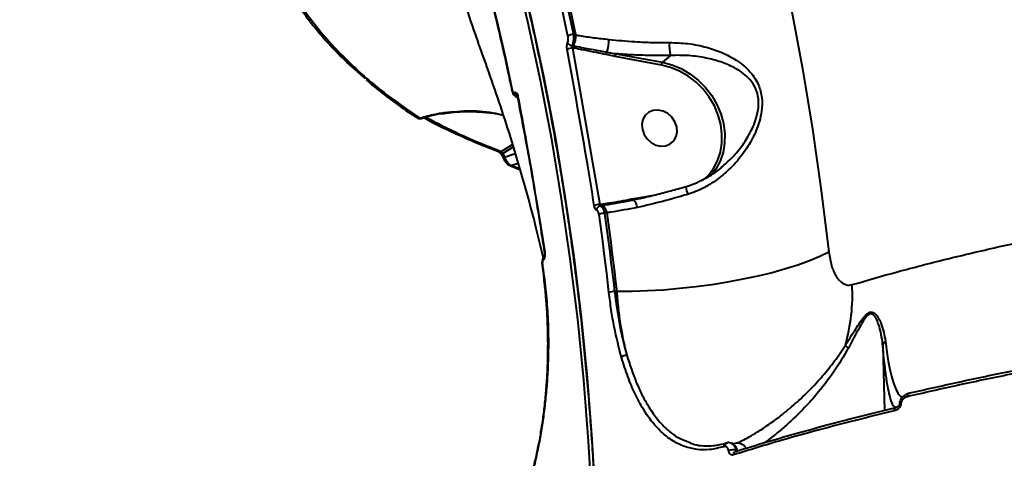
# Model space of a CAD drawing. Units: millimetres. Extents: x -517 to 18332, y 671 to 14386.
# Drawn here: x 6640 to 6872, y 10547 to 10650 of the extents above; entities that cross this region are included whole.
import ezdxf

# ---------------------------------------------------------------- set-up
doc = ezdxf.new("R2010")
doc.units = ezdxf.units.MM
doc.layers.add('DiKom', color=7, linetype='Continuous')
doc.styles.add('style1', font='arialbd_0.ttf', dxfattribs={"width": 0.8})
doc.dimstyles.new('1-50', dxfattribs={"dimtxt": 700, "dimasz": 300, "dimexe": 100, "dimexo": 0, "dimgap": 300, "dimtad": 1, "dimtxsty": 'style1', "dimcen": 200, "dimclrd": 7, "dimclre": 7, "dimclrt": 7, "dimadec": 1, "dimazin": 2, "dimtfac": 1, "dimtmove": 0, "dimatfit": 2, "dimfxl": 0, "dimlwd": 25, "dimlwe": 18, "dimarcsym": 0})

# ---------------------------------------------------------------- blocks, each defined once
blk = doc.blocks.new('*D2')
at = {"layer": 'Defpoints', "color": 0, "transparency": 16777216}
for p in [(6645.58, 12379.11), (1929.09, 3735.51), (12469.55, 3735.51)]:
    blk.add_point(p, dxfattribs=at)
at = {"layer": 'DiKom', "color": 7, "lineweight": 18, "transparency": 16777216}
for p, q in [((6645.58, 12379.11), (1829.09, 12379.11)), ((12469.55, 3735.51), (1829.09, 3735.51))]:
    blk.add_line(p, q, dxfattribs=at)
at = {"layer": 'DiKom', "color": 7, "lineweight": 25, "transparency": 16777216}
blk.add_line((1929.09, 12079.11), (1929.09, 4035.51), dxfattribs=at)
at = {"layer": 'DiKom', "color": 7, "transparency": 16777216}
for points in [[(1879.09, 12079.11), (1979.09, 12079.11), (1929.09, 12379.11)], [(1879.09, 4035.51), (1979.09, 4035.51), (1929.09, 3735.51)]]:
    blk.add_solid(points, dxfattribs=at)
at = {"layer": 'DiKom', "color": 7, "lineweight": 200, "transparency": 16777216, "insert": (1271.45, 10896.11), "char_height": 700, "attachment_point": 5, "rotation": 90, "style": 'style1'}
blk.add_mtext('8650', dxfattribs=at)
blk = doc.blocks.new('*D3')
at = {"layer": 'Defpoints', "color": 0, "transparency": 16777216}
for p in [(6195.04, 14386.22), (599.41, 1915), (13408.24, 1915)]:
    blk.add_point(p, dxfattribs=at)
at = {"layer": 'DiKom', "color": 7, "lineweight": 18, "transparency": 16777216}
for p, q in [((6195.04, 14386.22), (499.41, 14386.22)), ((13408.24, 1915), (499.41, 1915))]:
    blk.add_line(p, q, dxfattribs=at)
at = {"layer": 'DiKom', "color": 7, "lineweight": 25, "transparency": 16777216}
blk.add_line((599.41, 14086.22), (599.41, 2215), dxfattribs=at)
at = {"layer": 'DiKom', "color": 7, "transparency": 16777216}
for points in [[(549.41, 14086.22), (649.41, 14086.22), (599.41, 14386.22)], [(549.41, 2215), (649.41, 2215), (599.41, 1915)]]:
    blk.add_solid(points, dxfattribs=at)
at = {"layer": 'DiKom', "color": 7, "lineweight": 200, "transparency": 16777216, "insert": (-57.99, 10793.86), "char_height": 700, "attachment_point": 5, "rotation": 90, "style": 'style1'}
blk.add_mtext('12500', dxfattribs=at)

msp = doc.modelspace()

# ---------------------------------------------------------------- linework, layer by layer
at = {"layer": 'DiKom', "color": 7, "linetype": 'Continuous', "lineweight": 40}
for p, q in [((6770.631, 10646.56), (6771.256, 10646.449)), ((6770.447, 10643.39), (6776.844, 10606.537)), ((6770.564, 10643.369), (6770.447, 10643.39)), ((6780.448, 10641.384), (6778.346, 10641.811)), ((6791.365, 10639.374), (6780.448, 10641.384)), ((6780.658, 10642.013), (6791.575, 10640.004)), ((6793.506, 10641.639), (6791.575, 10640.004)), ((6756.773, 10632.873), (6756.783, 10632.883)), ((6757.273, 10631.878), (6757.526, 10631.821)), ((6757.526, 10631.826), (6757.527, 10631.819)), ((6753.624, 10619.029), (6756.294, 10620.664)), ((6756.501, 10620.007), (6754.051, 10618.508)), ((6753.859, 10617.988), (6754.253, 10617.187)), ((6754.051, 10618.508), (6754.445, 10617.703)), ((6754.445, 10617.703), (6756.949, 10618.541)), ((6755.656, 10615.705), (6755.673, 10615.699)), ((6755.845, 10615.668), (6758.047, 10614.768)), ((6757.627, 10616.21), (6756.156, 10615.688)), ((6756.156, 10615.688), (6757.971, 10615.028)), ((6784.677, 10607.533), (6783.189, 10607.251)), ((6784.314, 10607.833), (6786.337, 10608.193)), ((6786.337, 10608.193), (6790.058, 10608.777)), ((6776.844, 10606.537), (6777.166, 10606.588)), ((6777.396, 10606.262), (6776.942, 10606.191)), ((6778.557, 10604.558), (6777.97, 10604.466)), ((6763.581, 10593.547), (6763.571, 10593.538)), ((6763.289, 10592.204), (6763.668, 10589.425)), ((6763.675, 10589.404), (6763.668, 10589.425)), ((6780.311, 10586.054), (6780.915, 10586.018)), ((6843.464, 10573.144), (6843.819, 10558.071)), ((6806.295, 10549.554), (6806.017, 10549.514)), ((6806.758, 10550.424), (6806.898, 10550.435)), ((6808.399, 10550.239), (6808.866, 10550.313)), ((6808.987, 10548.65), (6809.295, 10548.459))]:
    msp.add_line(p, q, dxfattribs=at)
at = {"layer": 'DiKom', "color": 7, "linetype": 'Continuous', "lineweight": 40, "flags": 128}
for points in [[(6702.898, 10803.006), (6709.231, 10791.379), (6715.301, 10779.526), (6721.104, 10767.452), (6726.635, 10755.168), (6731.891, 10742.68), (6736.869, 10729.996), (6741.565, 10717.126), (6745.977, 10704.076), (6750.101, 10690.857), (6753.934, 10677.477), (6757.475, 10663.944), (6760.721, 10650.267), (6763.669, 10636.456), (6766.318, 10622.518), (6768.667, 10608.465), (6770.713, 10594.304), (6772.455, 10580.044), (6773.892, 10565.697), (6775.023, 10551.269), (6775.847, 10536.772), (6776.365, 10522.215)], [(6775.553, 10521.843), (6775.037, 10536.357), (6774.215, 10550.81), (6773.087, 10565.194), (6771.654, 10579.499), (6769.917, 10593.715), (6767.877, 10607.834), (6765.536, 10621.845), (6762.895, 10635.74), (6759.955, 10649.51), (6756.719, 10663.146), (6753.189, 10676.638), (6749.367, 10689.978), (6745.256, 10703.158), (6740.857, 10716.167), (6736.175, 10728.999), (6731.212, 10741.645), (6725.972, 10754.095), (6720.458, 10766.343), (6714.673, 10778.38), (6708.621, 10790.198), (6702.307, 10801.79)], [(6780.488, 10787.404), (6785.828, 10774.674), (6790.909, 10761.762), (6795.727, 10748.674), (6800.28, 10735.419), (6804.565, 10722.004), (6808.581, 10708.435), (6812.324, 10694.721), (6815.793, 10680.868), (6818.986, 10666.885), (6821.902, 10652.779), (6824.538, 10638.558), (6826.893, 10624.23), (6828.966, 10609.802), (6830.756, 10595.283)], [(6769.36, 10646.167), (6767.674, 10654.015), (6765.894, 10661.821), (6764.021, 10669.584), (6762.054, 10677.301), (6759.995, 10684.972), (6757.843, 10692.594), (6755.599, 10700.166), (6753.264, 10707.688)], [(6754.499, 10708.218), (6756.839, 10700.68), (6759.088, 10693.091), (6761.245, 10685.452), (6763.309, 10677.764), (6765.28, 10670.03), (6767.158, 10662.25), (6768.942, 10654.426), (6770.631, 10646.56)], [(6771.256, 10646.449), (6769.559, 10654.354), (6767.768, 10662.218), (6765.881, 10670.037), (6763.9, 10677.811), (6761.826, 10685.537), (6759.657, 10693.215), (6757.396, 10700.842), (6755.043, 10708.417)], [(6740.799, 10692.49), (6743.044, 10685.272), (6745.2, 10678.004), (6747.267, 10670.688), (6749.244, 10663.325), (6751.132, 10655.917), (6752.929, 10648.465), (6754.635, 10640.971), (6756.25, 10633.436)], [(6770.312, 10643.937), (6770.492, 10643.904), (6770.682, 10643.869)], [(6791.575, 10640.004), (6793.81, 10639.424), (6795.986, 10638.522), (6798.055, 10637.316), (6799.971, 10635.834), (6801.694, 10634.108), (6803.185, 10632.175), (6804.412, 10630.079), (6805.347, 10627.865), (6805.97, 10625.581), (6806.268, 10623.277), (6806.234, 10621.004), (6805.869, 10618.812), (6805.181, 10616.749), (6804.184, 10614.859), (6802.901, 10613.185), (6802.884, 10613.166)], [(6800.98, 10612.088), (6802.348, 10613.368), (6803.592, 10614.992), (6804.559, 10616.824), (6805.226, 10618.825), (6805.58, 10620.95), (6805.613, 10623.154), (6805.324, 10625.388), (6804.72, 10627.603), (6803.813, 10629.75), (6802.624, 10631.783), (6801.178, 10633.657), (6799.507, 10635.331), (6797.649, 10636.768), (6795.642, 10637.937), (6793.533, 10638.812), (6791.365, 10639.374)], [(6786.877, 10624.198), (6787.302, 10623.018), (6788.02, 10621.961), (6788.972, 10621.11), (6790.081, 10620.536), (6791.258, 10620.286), (6792.407, 10620.378), (6793.434, 10620.806), (6794.258, 10621.535), (6794.811, 10622.506), (6795.047, 10623.641), (6794.949, 10624.847), (6794.524, 10626.026), (6793.806, 10627.084), (6792.854, 10627.934), (6791.745, 10628.508), (6790.568, 10628.759), (6789.419, 10628.667), (6788.392, 10628.239), (6787.568, 10627.51), (6787.015, 10626.538), (6786.779, 10625.404), (6786.877, 10624.198)], [(6739.492, 10628.069), (6739.677, 10627.998), (6739.795, 10627.997)], [(6784.624, 10607.513), (6784.584, 10607.506), (6784.542, 10607.513), (6784.499, 10607.536), (6784.456, 10607.572), (6784.415, 10607.622), (6784.377, 10607.684), (6784.343, 10607.754), (6784.314, 10607.833)], [(6785.729, 10605.826), (6785.603, 10606.222), (6785.466, 10606.583), (6785.32, 10606.899), (6785.17, 10607.158), (6785.021, 10607.355), (6784.877, 10607.482), (6784.744, 10607.535), (6784.624, 10607.513)], [(6786.61, 10607.865), (6786.582, 10607.864), (6786.536, 10607.879), (6786.489, 10607.912), (6786.445, 10607.962), (6786.403, 10608.027), (6786.367, 10608.105), (6786.337, 10608.193)], [(6779.018, 10585.796), (6778.753, 10588.1), (6778.48, 10590.403), (6778.2, 10592.703), (6777.912, 10595), (6777.616, 10597.296), (6777.313, 10599.588), (6777.001, 10601.879), (6776.682, 10604.166)], [(6777.97, 10604.466), (6778.29, 10602.173), (6778.601, 10599.878), (6778.906, 10597.58), (6779.202, 10595.279), (6779.491, 10592.976), (6779.772, 10590.671), (6780.045, 10588.364), (6780.311, 10586.054)], [(6780.915, 10586.018), (6780.648, 10588.344), (6780.372, 10590.668), (6780.09, 10592.989), (6779.799, 10595.308), (6779.5, 10597.624), (6779.194, 10599.938), (6778.879, 10602.249), (6778.557, 10604.558)], [(6763.833, 10595.374), (6763.83, 10595.35), (6763.832, 10595.338)], [(6763.898, 10595.473), (6763.846, 10595.41), (6763.833, 10595.374)], [(6830.756, 10595.283), (6828.616, 10594.254), (6826.186, 10593.251), (6823.49, 10592.282), (6820.55, 10591.356), (6817.395, 10590.483), (6814.053, 10589.668), (6810.554, 10588.921), (6806.93, 10588.247), (6803.215, 10587.654), (6799.442, 10587.145), (6795.646, 10586.727), (6791.86, 10586.403), (6788.121, 10586.176), (6784.461, 10586.047), (6780.915, 10586.018)], [(6763.355, 10592.32), (6763.404, 10591.973), (6763.451, 10591.626), (6763.499, 10591.278), (6763.547, 10590.931), (6763.594, 10590.583), (6763.641, 10590.236), (6763.688, 10589.888), (6763.735, 10589.54)], [(6846.665, 10558.817), (6846.721, 10558.826), (6846.866, 10558.823)], [(6808.869, 10548.471), (6808.961, 10548.489), (6809.124, 10548.491)]]:
    msp.add_lwpolyline(points, dxfattribs=at)
at = {"layer": 'DiKom', "color": 7, "linetype": 'Continuous', "lineweight": 40}
for centre, radius, start, end in [((6770.452, 10645.336), 1.407, 212.76902, 264.28473), ((6770.684, 10644.14), 2.421, 91.24692, 123.14995), ((6764.78, 10646.537), 6.477, 335.67122, 359.21526), ((6768.522, 10645.561), 10.502, 342.50614, 359.12304), ((6804.306, 10644.152), 11.089, 177.33902, 193.09751), ((6770.494, 10640.776), 2.614, 91.03433, 120.4837), ((6771.842, 10643.331), 1.279, 155.14563, 178.32434), ((6779.498, 10641.765), 1.153, 146.34047, 177.67597), ((6781.434, 10641.405), 0.986, 141.92413, 181.2434), ((6792.351, 10639.396), 0.985, 141.90671, 181.26082), ((6756.35, 10633.308), 0.162, 127.88225, 184.85395), ((6757.87, 10633.1), 1.12, 191.69772, 248.41545), ((6757.881, 10633.111), 1.121, 191.72097, 247.46461), ((6757.671, 10631.829), 0.145, 122.2239, 180.98958), ((6734.28, 10627.656), 0.805, 238.87564, 285.96037), ((6753.297, 10619.734), 0.777, 250.7969, 294.87706), ((6754.347, 10618.104), 0.501, 126.24883, 192.25245), ((6754.732, 10617.305), 0.491, 125.70011, 194.20986), ((6755.929, 10616.393), 0.74, 249.70771, 287.80406), ((6823.047, 10616.843), 26.703, 193.38076, 197.25989), ((6776.803, 10604.045), 2.493, 89.05931, 119.92), ((6777.147, 10605.181), 1.03, 101.52733, 178.52538), ((6777.607, 10606.656), 0.447, 188.66902, 241.70944), ((6776.278, 10604.252), 2.3, 7.64225, 60.91285), ((6777.92, 10601.761), 2.705, 88.94471, 117.2251), ((6764.412, 10593.685), 0.853, 140.11338, 189.92716), ((6764.423, 10593.694), 0.855, 141.72206, 189.90579), ((6763.424, 10592.203), 0.136, 120.42853, 176.94354), ((6763.799, 10589.427), 0.13, 119.27794, 180.62077), ((6792.979, 10585.275), 43.33, 344.07209, 3.15951), ((6780.209, 10583.198), 2.858, 87.96351, 114.63038), ((6838.249, 10576.671), 4.877, 222.36429, 233.68595), ((6783.171, 10569.464), 1.581, 87.9935, 139.01045), ((6849.931, 10561.418), 0.747, 96.17192, 190.52237), ((6846.912, 10558.078), 0.779, 108.49491, 189.47267), ((6847.679, 10559.114), 0.572, 85.20558, 111.16737), ((6806.824, 10549.614), 0.813, 94.64264, 187.0107), ((6807.191, 10549.573), 0.896, 84.09469, 181.18063), ((6806.956, 10548.132), 2.361, 7.96351, 65.9419), ((6808.224, 10546.747), 2.05, 68.16718, 120.00996), ((6809.131, 10547.688), 0.826, 108.52079, 186.84613)]:
    msp.add_arc(centre, radius, start, end, dxfattribs=at)
for points, knots in [([(6702.876, 10802.7), (6703.901, 10800.858), (6706.876, 10795.514), (6711.636, 10786.52), (6717.079, 10775.662), (6722.298, 10764.621), (6727.291, 10753.407), (6732.056, 10742.024), (6736.59, 10730.479), (6740.89, 10718.779), (6744.955, 10706.93), (6748.782, 10694.938), (6752.369, 10682.809), (6755.714, 10670.551), (6758.815, 10658.17), (6761.671, 10645.672), (6764.279, 10633.065), (6766.639, 10620.356), (6768.75, 10607.551), (6770.609, 10594.657), (6772.217, 10581.681), (6773.571, 10568.63), (6774.673, 10555.513), (6775.517, 10542.334), (6776.024, 10531.2), (6776.213, 10524.454), (6776.278, 10522.133)], [0, 0, 0, 0, 0.0228161, 0.066201, 0.1095863, 0.1529706, 0.1963549, 0.2397388, 0.2831224, 0.326506, 0.3698887, 0.4132718, 0.4566537, 0.5000361, 0.5434185, 0.5868002, 0.6301824, 0.6735634, 0.7169456, 0.7603268, 0.8037081, 0.84709, 0.8904709, 0.9338522, 0.9772335, 1, 1, 1, 1]), ([(6740.749, 10692.302), (6741.402, 10690.223), (6743.299, 10684.193), (6746.255, 10674.105), (6749.536, 10662.003), (6752.568, 10649.775), (6754.741, 10640.183), (6755.9, 10634.667), (6756.188, 10633.292)], [0, 0, 0, 0, 0.1082668, 0.3141007, 0.5199424, 0.7257789, 0.9316169, 1, 1, 1, 1]), ([(6742.263, 10687.448), (6742.174, 10686.334), (6741.803, 10681.695), (6742.04, 10673.52), (6743.124, 10663.022), (6745.143, 10653.243), (6747.26, 10647.339), (6748.218, 10644.667)], [0, 0, 0, 0, 0.0711143, 0.2962386, 0.5451098, 0.794171, 1, 1, 1, 1]), ([(6721.729, 10636.228), (6720.04, 10637.663), (6715.622, 10641.418), (6709.499, 10648.169), (6705.577, 10653.776), (6703.616, 10656.579)], [0, 0, 0, 0, 0.2363332, 0.6181662, 1, 1, 1, 1]), ([(6704.589, 10656.149), (6706.515, 10653.373), (6710.367, 10647.823), (6717.424, 10640.23), (6725.339, 10633.148), (6731.447, 10628.971), (6734.501, 10626.882)], [0, 0, 0, 0, 0.248615, 0.4972308, 0.7486157, 1, 1, 1, 1]), ([(6748.13, 10644.634), (6748.238, 10644.357), (6749.357, 10641.471), (6751.377, 10635.773), (6754.172, 10627.538), (6756.821, 10619.092), (6759.329, 10610.464), (6761.59, 10602.1), (6762.941, 10596.526), (6763.563, 10593.959)], [0, 0, 0, 0, 0.0178996, 0.1864916, 0.3546603, 0.5224716, 0.6899781, 0.8572259, 1, 1, 1, 1]), ([(6769.168, 10643.029), (6769.16, 10643.072), (6769.125, 10643.276), (6769.1, 10643.664), (6769.139, 10644.17), (6769.226, 10644.44), (6769.269, 10644.575)], [0, 0, 0, 0, 0.0811354, 0.3908028, 0.6951897, 1, 1, 1, 1]), ([(6769.269, 10644.575), (6769.312, 10644.71), (6769.399, 10644.979), (6769.438, 10645.484), (6769.413, 10645.889), (6769.372, 10646.108), (6769.36, 10646.167)], [0, 0, 0, 0, 0.2955136, 0.5903499, 0.8902218, 1, 1, 1, 1]), ([(6770.631, 10646.56), (6770.641, 10646.464), (6770.679, 10646.103), (6770.671, 10645.435), (6770.554, 10644.604), (6770.393, 10644.16), (6770.312, 10643.937)], [0, 0, 0, 0, 0.1092493, 0.4079175, 0.7031269, 1, 1, 1, 1]), ([(6771.256, 10646.449), (6771.529, 10646.397), (6772.917, 10646.138), (6775.485, 10645.785), (6777.841, 10645.529), (6779.023, 10645.4)], [0, 0, 0, 0, 0.1088838, 0.552806, 1, 1, 1, 1]), ([(6779.023, 10645.4), (6781.022, 10645.2), (6784.682, 10644.835), (6789.462, 10644.654), (6792.18, 10644.663), (6793.229, 10644.667)], [0, 0, 0, 0, 0.4251182, 0.7780803, 1, 1, 1, 1]), ([(6793.229, 10644.667), (6794.715, 10644.621), (6797.744, 10644.527), (6801.893, 10643.646), (6805.675, 10642.348), (6808.563, 10640.851), (6810.772, 10639.247), (6812.254, 10637.814), (6813.415, 10636.272), (6814.431, 10634.358), (6815.116, 10631.736), (6815.039, 10628.769), (6814.464, 10626.119), (6813.457, 10623.295), (6811.778, 10620.121), (6809.293, 10616.757), (6806.272, 10613.707), (6803.176, 10611.442), (6800.223, 10609.845), (6798.443, 10609.23), (6797.546, 10608.92)], [0, 0, 0, 0, 0.0741127, 0.1510361, 0.2205987, 0.2917257, 0.334334, 0.377545, 0.4100574, 0.4432613, 0.496253, 0.5490855, 0.5885359, 0.6289776, 0.6961152, 0.7650076, 0.8354352, 0.9076286, 0.9534377, 1, 1, 1, 1]), ([(6775.559, 10606.206), (6775.459, 10606.835), (6774.958, 10609.979), (6772.959, 10622.257), (6770.834, 10633.9), (6769.168, 10643.029)], [0, 0, 0, 0, 0.0512242, 0.2561268, 1, 1, 1, 1]), ([(6770.312, 10643.937), (6770.307, 10643.889), (6770.298, 10643.791), (6770.341, 10643.613), (6770.397, 10643.478), (6770.438, 10643.405), (6770.447, 10643.39)], [0, 0, 0, 0, 0.2864999, 0.5897938, 0.9137731, 1, 1, 1, 1]), ([(6778.346, 10641.811), (6777.591, 10641.973), (6774.999, 10642.53), (6772.403, 10643.021), (6770.564, 10643.369)], [0, 0, 0, 0, 0.2911762, 1, 1, 1, 1]), ([(6770.682, 10643.869), (6770.989, 10643.812), (6772.523, 10643.53), (6775.137, 10643.056), (6777.458, 10642.611), (6778.538, 10642.404)], [0, 0, 0, 0, 0.1178899, 0.589464, 1, 1, 1, 1]), ([(6778.538, 10642.404), (6778.849, 10642.343), (6779.554, 10642.204), (6780.262, 10642.082), (6780.658, 10642.013)], [0, 0, 0, 0, 0.44032, 1, 1, 1, 1]), ([(6793.506, 10641.639), (6792.071, 10641.619), (6789.188, 10641.579), (6784.878, 10641.707), (6782.045, 10641.913), (6780.658, 10642.013)], [0, 0, 0, 0, 0.3357594, 0.6747581, 1, 1, 1, 1]), ([(6805.778, 10615.533), (6806.666, 10616.33), (6808.515, 10617.99), (6810.842, 10620.953), (6812.526, 10623.816), (6813.574, 10626.388), (6814.187, 10628.743), (6814.329, 10631.399), (6813.696, 10633.692), (6812.74, 10635.299), (6811.636, 10636.581), (6810.221, 10637.748), (6808.111, 10639.015), (6805.353, 10640.171), (6801.771, 10641.099), (6797.824, 10641.687), (6794.944, 10641.655), (6793.506, 10641.639)], [0, 0, 0, 0, 0.077255, 0.1607364, 0.2440774, 0.2912551, 0.3383007, 0.3983001, 0.4579938, 0.4960495, 0.534199, 0.5858522, 0.6375835, 0.7246304, 0.8117153, 0.9059345, 1, 1, 1, 1]), ([(6721.841, 10635.934), (6722.492, 10635.366), (6724.547, 10633.575), (6728.301, 10630.76), (6731.667, 10628.348), (6733.61, 10627.15), (6733.874, 10626.987)], [0, 0, 0, 0, 0.1767477, 0.5577461, 0.9397177, 1, 1, 1, 1]), ([(6756.194, 10633.295), (6756.25, 10633.078), (6756.35, 10632.689), (6756.648, 10632.264), (6756.976, 10631.991), (6757.219, 10631.939), (6757.311, 10631.919)], [0, 0, 0, 0, 0.3440768, 0.6161842, 0.8544355, 1, 1, 1, 1]), ([(6756.25, 10633.436), (6756.25, 10633.434), (6756.272, 10633.33), (6756.328, 10633.139), (6756.426, 10632.954), (6756.537, 10632.837), (6756.654, 10632.792), (6756.735, 10632.847), (6756.773, 10632.873)], [0, 0, 0, 0, 0.004398, 0.2198403, 0.4356016, 0.5682636, 0.7938686, 1, 1, 1, 1]), ([(6756.783, 10632.883), (6756.822, 10632.912), (6756.922, 10632.987), (6757.104, 10632.963), (6757.305, 10632.769), (6757.483, 10632.423), (6757.557, 10632.108), (6757.594, 10631.951)], [0, 0, 0, 0, 0.1342393, 0.3469167, 0.5632089, 0.7817324, 1, 1, 1, 1]), ([(6757.503, 10631.921), (6757.475, 10631.907), (6757.401, 10631.869), (6757.331, 10631.91), (6757.287, 10631.935)], [0, 0, 0, 0, 0.3726328, 1, 1, 1, 1]), ([(6757.398, 10632.225), (6757.398, 10632.225), (6757.399, 10632.224), (6757.436, 10632.151), (6757.483, 10632.021), (6757.512, 10631.888), (6757.527, 10631.818)], [0, 0, 0, 0, 0.1677174, 0.3971046, 0.6842955, 1, 1, 1, 1]), ([(6757.492, 10631.818), (6758.252, 10627.82), (6760.1, 10618.093), (6762.185, 10605.93), (6763.425, 10597.767), (6763.793, 10595.34)], [0, 0, 0, 0, 0.3289508, 0.800493, 1, 1, 1, 1]), ([(6757.594, 10631.951), (6757.713, 10631.323), (6758.309, 10628.181), (6760.562, 10616.026), (6762.434, 10604.491), (6763.898, 10595.473)], [0, 0, 0, 0, 0.0517082, 0.2585544, 1, 1, 1, 1]), ([(6739.492, 10628.069), (6741.524, 10628.294), (6745.629, 10628.748), (6750.545, 10628.461), (6753.313, 10627.804), (6754.11, 10627.614)], [0, 0, 0, 0, 0.4113001, 0.830606, 1, 1, 1, 1]), ([(6739.797, 10627.939), (6740.886, 10628.083), (6743.154, 10628.383), (6746.594, 10628.47), (6750.089, 10628.252), (6752.609, 10627.941), (6753.929, 10627.614), (6754.126, 10627.566)], [0, 0, 0, 0, 0.2246516, 0.4676616, 0.7119513, 0.9570065, 1, 1, 1, 1]), ([(6733.866, 10626.98), (6733.913, 10626.946), (6734.054, 10626.845), (6734.358, 10626.767), (6734.653, 10626.751), (6734.794, 10626.816), (6734.82, 10626.828)], [0, 0, 0, 0, 0.1892498, 0.5593037, 0.9197295, 1, 1, 1, 1]), ([(6734.501, 10626.882), (6735.726, 10627.234), (6737.365, 10627.706), (6739.062, 10627.995), (6739.492, 10628.069)], [0, 0, 0, 0, 0.7468131, 1, 1, 1, 1]), ([(6734.501, 10626.882), (6734.607, 10626.828), (6734.731, 10626.765), (6734.802, 10626.821), (6734.812, 10626.828)], [0, 0, 0, 0, 0.8610093, 1, 1, 1, 1]), ([(6734.827, 10626.786), (6735.406, 10626.969), (6736.917, 10627.447), (6738.565, 10627.815), (6739.67, 10627.972), (6739.803, 10627.99)], [0, 0, 0, 0, 0.3531375, 0.9220546, 1, 1, 1, 1]), ([(6735.443, 10626.973), (6735.736, 10626.81), (6737.579, 10625.78), (6741.239, 10623.993), (6746.454, 10621.635), (6750.406, 10619.98), (6752.685, 10619.145), (6753.046, 10619.013)], [0, 0, 0, 0, 0.0559759, 0.3523025, 0.6489328, 0.9444198, 1, 1, 1, 1]), ([(6735.892, 10627.11), (6738.472, 10625.754), (6743.946, 10622.878), (6750.277, 10620.361), (6753.624, 10619.029)], [0, 0, 0, 0, 0.4713341, 1, 1, 1, 1]), ([(6836.243, 10587.664), (6839.753, 10588.68), (6846.776, 10590.715), (6858.264, 10593.67), (6870.411, 10596.543), (6883.432, 10599.358), (6897.322, 10602.105), (6912.081, 10604.772), (6927.476, 10607.314), (6943.929, 10609.793), (6961.467, 10612.186), (6980.091, 10614.473), (6999.449, 10616.598), (7019.503, 10618.548), (7040.2, 10620.309), (7061.059, 10621.842), (7082.002, 10623.144), (7102.952, 10624.222), (7124.275, 10625.094), (7145.912, 10625.747), (7167.792, 10626.174), (7189.417, 10626.363), (7210.715, 10626.32), (7231.628, 10626.055), (7252.515, 10625.563), (7273.3, 10624.836), (7293.906, 10623.869), (7312.566, 10622.763), (7329.326, 10621.574), (7344.32, 10620.353), (7358.983, 10618.994), (7373.259, 10617.503), (7387.087, 10615.887), (7400.465, 10614.142), (7413.432, 10612.279), (7421.66, 10610.933), (7425.774, 10610.261)], [0, 0, 0, 0, 0.0277653, 0.0555638, 0.0833623, 0.1111275, 0.1400314, 0.1689728, 0.1979142, 0.2268179, 0.2582447, 0.2896958, 0.3211225, 0.3534672, 0.3858384, 0.4181831, 0.4495059, 0.4808529, 0.5121758, 0.5444125, 0.5766756, 0.6089124, 0.6401609, 0.6714335, 0.702682, 0.7348411, 0.7670265, 0.7991856, 0.8241463, 0.849107, 0.8742669, 0.8994268, 0.9244694, 0.9495121, 0.974756, 1, 1, 1, 1]), ([(6753.624, 10619.029), (6753.632, 10619.007), (6753.648, 10618.964), (6753.71, 10618.87), (6753.774, 10618.789), (6753.834, 10618.719), (6753.884, 10618.666), (6753.964, 10618.585), (6754.013, 10618.542), (6754.051, 10618.508)], [0, 0, 0, 0, 0.2066099, 0.4048993, 0.5395609, 0.5905403, 0.7294437, 0.7855929, 1, 1, 1, 1]), ([(6753.02, 10619.009), (6753.02, 10619.009), (6753.009, 10619.013), (6753.047, 10618.996), (6753.124, 10618.939), (6753.261, 10618.819), (6753.436, 10618.634), (6753.624, 10618.392), (6753.775, 10618.16), (6753.833, 10618.04), (6753.854, 10617.995)], [0, 0, 0, 0, 0.0073329, 0.1098409, 0.2294037, 0.3636876, 0.5270211, 0.7025588, 0.8884899, 1, 1, 1, 1]), ([(6754.26, 10617.187), (6754.28, 10617.144), (6754.376, 10616.932), (6754.649, 10616.523), (6755.104, 10616.042), (6755.433, 10615.76), (6755.656, 10615.706), (6755.658, 10615.706)], [0, 0, 0, 0, 0.0695222, 0.3483804, 0.6520987, 0.9959151, 1, 1, 1, 1]), ([(6754.445, 10617.703), (6754.522, 10617.502), (6754.675, 10617.1), (6755.051, 10616.524), (6755.481, 10616.06), (6755.865, 10615.79), (6756.08, 10615.715), (6756.156, 10615.688)], [0, 0, 0, 0, 0.2223373, 0.444858, 0.6638115, 0.8806348, 1, 1, 1, 1]), ([(6805.776, 10615.535), (6805.523, 10615.307), (6804.556, 10614.432), (6802.695, 10613.17), (6800.256, 10611.839), (6798.368, 10611.017), (6797.285, 10610.749), (6797.062, 10610.693)], [0, 0, 0, 0, 0.1022815, 0.391031, 0.6683627, 0.9315773, 1, 1, 1, 1]), ([(6797.069, 10610.666), (6796.915, 10610.621), (6795.598, 10610.231), (6793.095, 10609.544), (6789.583, 10608.645), (6786.769, 10607.98), (6785.154, 10607.639), (6784.682, 10607.54)], [0, 0, 0, 0, 0.0370074, 0.3184041, 0.6004761, 0.8831802, 1, 1, 1, 1]), ([(6777.166, 10606.588), (6777.799, 10606.689), (6780.192, 10607.071), (6782.567, 10607.51), (6784.314, 10607.833)], [0, 0, 0, 0, 0.2647032, 1, 1, 1, 1]), ([(6797.546, 10608.92), (6795.584, 10608.35), (6791.613, 10607.195), (6787.705, 10606.286), (6785.729, 10605.826)], [0, 0, 0, 0, 0.494243, 1, 1, 1, 1]), ([(6776.118, 10605.208), (6776.096, 10605.215), (6776, 10605.247), (6775.836, 10605.399), (6775.657, 10605.739), (6775.592, 10606.05), (6775.559, 10606.206)], [0, 0, 0, 0, 0.0856216, 0.389354, 0.6948359, 1, 1, 1, 1]), ([(6776.682, 10604.166), (6776.652, 10604.324), (6776.592, 10604.639), (6776.418, 10604.991), (6776.249, 10605.161), (6776.146, 10605.198), (6776.118, 10605.208)], [0, 0, 0, 0, 0.2968567, 0.5940629, 0.8895572, 1, 1, 1, 1]), ([(6776.844, 10606.537), (6776.841, 10606.484), (6776.837, 10606.377), (6776.866, 10606.259), (6776.907, 10606.204), (6776.935, 10606.193), (6776.942, 10606.191)], [0, 0, 0, 0, 0.3130572, 0.6195515, 0.9170059, 1, 1, 1, 1]), ([(6776.942, 10606.191), (6776.989, 10606.174), (6777.165, 10606.114), (6777.46, 10605.831), (6777.779, 10605.249), (6777.906, 10604.727), (6777.97, 10604.466)], [0, 0, 0, 0, 0.1105901, 0.4063105, 0.7034679, 1, 1, 1, 1]), ([(6783.191, 10607.245), (6782.193, 10607.065), (6780.256, 10606.716), (6778.329, 10606.41), (6777.396, 10606.262)], [0, 0, 0, 0, 0.5155164, 1, 1, 1, 1]), ([(6785.729, 10605.826), (6783.574, 10605.43), (6781.131, 10604.982), (6778.828, 10604.603), (6778.557, 10604.558)], [0, 0, 0, 0, 0.8821382, 1, 1, 1, 1]), ([(6763.834, 10594.292), (6763.791, 10594.257), (6763.64, 10594.135), (6763.457, 10593.812), (6763.295, 10593.321), (6763.232, 10592.739), (6763.282, 10592.365), (6763.302, 10592.211)], [0, 0, 0, 0, 0.075678, 0.2654305, 0.5157955, 0.8016203, 1, 1, 1, 1]), ([(6763.571, 10593.538), (6763.565, 10593.532), (6763.52, 10593.489), (6763.443, 10593.364), (6763.376, 10593.141), (6763.337, 10592.88), (6763.325, 10592.608), (6763.346, 10592.41), (6763.355, 10592.32)], [0, 0, 0, 0, 0.0340427, 0.2522599, 0.4705502, 0.5978756, 0.8192595, 1, 1, 1, 1]), ([(6763.898, 10595.473), (6763.917, 10595.304), (6763.956, 10594.967), (6763.928, 10594.446), (6763.838, 10593.996), (6763.713, 10593.693), (6763.618, 10593.588), (6763.581, 10593.547)], [0, 0, 0, 0, 0.2182517, 0.4367822, 0.6530714, 0.8657507, 1, 1, 1, 1]), ([(6763.83, 10595.337), (6763.834, 10595.316), (6763.854, 10595.205), (6763.868, 10594.957), (6763.858, 10594.655), (6763.821, 10594.417), (6763.785, 10594.281), (6763.757, 10594.221), (6763.761, 10594.228), (6763.762, 10594.229)], [0, 0, 0, 0, 0.0516016, 0.2645833, 0.4918972, 0.676753, 0.8265923, 0.9530908, 1, 1, 1, 1]), ([(6830.756, 10595.283), (6830.931, 10594.207), (6831.278, 10592.08), (6832.403, 10589.557), (6833.858, 10587.912), (6835.226, 10587.443), (6836.022, 10587.616), (6836.243, 10587.664)], [0, 0, 0, 0, 0.2385169, 0.471332, 0.6968073, 0.9159868, 1, 1, 1, 1]), ([(6763.735, 10589.54), (6763.964, 10587.605), (6764.427, 10583.705), (6764.712, 10578.27), (6764.779, 10573.409), (6764.691, 10569.13), (6764.46, 10564.85), (6764.091, 10560.638), (6763.598, 10556.565), (6762.991, 10552.616), (6762.27, 10548.787), (6761.455, 10545.144), (6760.566, 10541.747), (6759.612, 10538.578), (6758.594, 10535.635), (6757.205, 10532.136), (6755.77, 10529.23), (6754.34, 10526.927), (6753.623, 10526.036), (6753.265, 10525.59)], [0, 0, 0, 0, 0.0745637, 0.1501959, 0.2027912, 0.2553876, 0.3095197, 0.3636532, 0.4162916, 0.4689319, 0.5231073, 0.5772833, 0.6299012, 0.6825187, 0.7366659, 0.7908128, 0.8939434, 0.9469718, 1, 1, 1, 1]), ([(6763.604, 10589.396), (6763.681, 10588.821), (6763.928, 10586.982), (6764.215, 10583.776), (6764.469, 10579.802), (6764.594, 10575.762), (6764.598, 10571.701), (6764.481, 10567.659), (6764.246, 10563.675), (6763.897, 10559.79), (6763.442, 10556.037), (6762.885, 10552.447), (6762.236, 10549.026), (6761.516, 10545.768), (6760.723, 10542.662), (6759.865, 10539.72), (6758.95, 10536.962), (6757.991, 10534.418), (6757.002, 10532.116), (6755.998, 10530.078), (6755, 10528.347), (6754.155, 10527.076), (6753.666, 10526.512), (6753.489, 10526.308)], [0, 0, 0, 0, 0.0226584, 0.0724839, 0.1228197, 0.1735173, 0.2244121, 0.2752792, 0.3258949, 0.3760947, 0.4257448, 0.4747577, 0.5231086, 0.5715645, 0.6204647, 0.6700025, 0.7200774, 0.7705402, 0.8212059, 0.8718077, 0.9220764, 0.971768, 1, 1, 1, 1]), ([(6781.978, 10570.501), (6781.363, 10572.865), (6780.431, 10576.446), (6779.532, 10581.677), (6779.189, 10584.423), (6779.018, 10585.796)], [0, 0, 0, 0, 0.4927678, 0.7463802, 1, 1, 1, 1]), ([(6780.311, 10586.054), (6780.663, 10583.449), (6781.197, 10579.505), (6782.261, 10574.573), (6782.905, 10572.22), (6783.227, 10571.044)], [0, 0, 0, 0, 0.4928024, 0.746405, 1, 1, 1, 1]), ([(6783.227, 10571.044), (6782.714, 10573.359), (6781.937, 10576.866), (6781.256, 10581.987), (6781.029, 10584.675), (6780.915, 10586.018)], [0, 0, 0, 0, 0.4927811, 0.7463978, 1, 1, 1, 1]), ([(6834.645, 10573.384), (6835.633, 10574.964), (6836.999, 10577.149), (6838.65, 10579.614), (6839.585, 10580.709), (6840.367, 10581.211), (6841.069, 10581.256), (6841.821, 10580.765), (6842.515, 10579.741), (6843.485, 10577.605), (6843.822, 10575.735), (6844.07, 10574.359)], [0, 0, 0, 0, 0.231128, 0.3196864, 0.3914254, 0.4367184, 0.4822468, 0.5456942, 0.6388408, 0.7342151, 1, 1, 1, 1]), ([(6843.464, 10573.157), (6843.464, 10573.159), (6843.346, 10574.664), (6843.001, 10576.677), (6842.219, 10579.078), (6841.626, 10580.201), (6840.975, 10580.804), (6840.353, 10580.806), (6839.661, 10580.299), (6838.85, 10579.169), (6837.408, 10576.616), (6836.223, 10574.374), (6835.361, 10572.741)], [0, 0, 0, 0, 0.0003187, 0.2742237, 0.3691469, 0.4635465, 0.5235495, 0.5648686, 0.606182, 0.6747271, 0.7630203, 1, 1, 1, 1]), ([(6808.866, 10550.313), (6809.32, 10550.488), (6810.118, 10550.796), (6811.995, 10551.783), (6814.079, 10553.011), (6816.579, 10554.659), (6819.586, 10556.865), (6822.874, 10559.591), (6826.236, 10562.762), (6829.343, 10566.153), (6832.175, 10569.67), (6833.823, 10572.148), (6834.645, 10573.384)], [0, 0, 0, 0, 0.1044897, 0.1833865, 0.2623384, 0.3558371, 0.4494216, 0.5631942, 0.6770797, 0.7845076, 0.8924052, 1, 1, 1, 1]), ([(6835.361, 10572.741), (6834.242, 10570.832), (6831.976, 10566.965), (6828.233, 10562.166), (6824.645, 10558.224), (6821.631, 10555.324), (6818.857, 10552.942), (6816.857, 10551.37), (6815.836, 10550.655), (6815.54, 10550.448)], [0, 0, 0, 0, 0.2078281, 0.4210131, 0.5659835, 0.7142203, 0.8311388, 0.950955, 1, 1, 1, 1]), ([(6843.464, 10573.157), (6843.502, 10573.373), (6843.571, 10573.77), (6843.862, 10574.16), (6844.042, 10574.331), (6844.07, 10574.359)], [0, 0, 0, 0, 0.4995162, 0.920534, 1, 1, 1, 1]), ([(6843.464, 10573.144), (6843.464, 10573.146), (6843.464, 10573.15), (6843.464, 10573.154), (6843.464, 10573.157), (6843.464, 10573.157)], [0, 0, 0, 0, 0.4034994, 0.7919611, 1, 1, 1, 1]), ([(6844.409, 10564.965), (6844.265, 10565.943), (6844.028, 10567.537), (6843.713, 10570.347), (6843.547, 10572.212), (6843.464, 10573.144)], [0, 0, 0, 0, 0.4428297, 0.7214943, 1, 1, 1, 1]), ([(6844.07, 10574.359), (6844.18, 10573.485), (6844.399, 10571.737), (6844.825, 10569.147), (6845.345, 10566.634), (6845.96, 10564.454), (6846.659, 10562.679), (6847.374, 10561.478), (6847.879, 10561.24), (6848.099, 10561.136)], [0, 0, 0, 0, 0.0938964, 0.1878476, 0.3383975, 0.4894636, 0.6403123, 0.8433195, 1, 1, 1, 1]), ([(6806.017, 10549.514), (6804.905, 10549.234), (6802.768, 10548.696), (6799.711, 10548.773), (6796.851, 10549.433), (6794.132, 10550.729), (6791.587, 10552.654), (6789.226, 10555.17), (6787.067, 10558.24), (6785.135, 10561.855), (6783.409, 10565.914), (6782.454, 10568.974), (6781.978, 10570.501)], [0, 0, 0, 0, 0.1070813, 0.2059727, 0.3051828, 0.4040761, 0.5033364, 0.602917, 0.7021776, 0.8013472, 0.9008318, 1, 1, 1, 1]), ([(6783.227, 10571.044), (6783.931, 10568.846), (6784.998, 10565.515), (6786.767, 10561.696), (6788.686, 10558.218), (6790.849, 10555.308), (6793.232, 10553.067), (6795.219, 10551.552), (6796.707, 10551.027), (6797.499, 10550.748)], [0, 0, 0, 0, 0.2152491, 0.3260983, 0.4369465, 0.6521431, 0.7629916, 0.8738422, 1, 1, 1, 1]), ([(6901.46, 10571.752), (6896.835, 10570.937), (6887.584, 10569.309), (6874.294, 10566.732), (6861.412, 10564.068), (6853.269, 10562.21), (6849.197, 10561.282)], [0, 0, 0, 0, 0.2491008, 0.4982004, 0.7491001, 1, 1, 1, 1]), ([(6849.851, 10562.16), (6853.884, 10563.08), (6861.952, 10564.919), (6874.77, 10567.571), (6888.059, 10570.148), (6897.357, 10571.784), (6902.005, 10572.602)], [0, 0, 0, 0, 0.2490999, 0.4982001, 0.7491004, 1, 1, 1, 1]), ([(6846.453, 10558.722), (6846.269, 10558.833), (6845.887, 10559.065), (6845.35, 10560.52), (6844.851, 10562.43), (6844.557, 10564.119), (6844.409, 10564.965)], [0, 0, 0, 0, 0.2714655, 0.5636303, 0.7816491, 1, 1, 1, 1]), ([(6847.472, 10559.647), (6847.48, 10559.731), (6847.507, 10560.001), (6847.657, 10560.498), (6848.008, 10561.099), (6848.63, 10561.707), (6849.288, 10562.042), (6849.738, 10562.136), (6849.851, 10562.16)], [0, 0, 0, 0, 0.0635492, 0.2059201, 0.3867558, 0.5938377, 0.8977556, 1, 1, 1, 1]), ([(6849.197, 10561.282), (6848.923, 10561.184), (6848.517, 10561.04), (6848.068, 10560.586), (6847.845, 10560.213), (6847.748, 10559.9), (6847.731, 10559.734), (6847.726, 10559.684)], [0, 0, 0, 0, 0.4385611, 0.6486802, 0.8192208, 0.9451576, 1, 1, 1, 1]), ([(6809.124, 10548.491), (6811.998, 10549.382), (6817.746, 10551.162), (6826.986, 10553.77), (6836.633, 10556.334), (6843.455, 10557.994), (6846.866, 10558.823)], [0, 0, 0, 0, 0.2493146, 0.4986289, 0.7493154, 1, 1, 1, 1]), ([(6847.726, 10559.684), (6847.721, 10559.629), (6847.702, 10559.451), (6847.595, 10559.117), (6847.349, 10558.706), (6846.864, 10558.214), (6846.429, 10558.054), (6846.144, 10557.95)], [0, 0, 0, 0, 0.0555293, 0.1784096, 0.3495068, 0.5728922, 1, 1, 1, 1]), ([(6847.47, 10559.646), (6847.47, 10559.643), (6847.47, 10559.626), (6847.464, 10559.588), (6847.449, 10559.525), (6847.416, 10559.432), (6847.334, 10559.278), (6847.152, 10559.062), (6846.896, 10558.883), (6846.733, 10558.846), (6846.663, 10558.83)], [0, 0, 0, 0, 0.0051135, 0.027585, 0.0555741, 0.1053662, 0.1920358, 0.3895734, 0.7387851, 1, 1, 1, 1]), ([(6847.441, 10559.511), (6847.449, 10559.535), (6847.464, 10559.573), (6847.47, 10559.627), (6847.472, 10559.647)], [0, 0, 0, 0, 0.6208391, 1, 1, 1, 1]), ([(6846.144, 10557.95), (6845.701, 10557.844), (6843.485, 10557.313), (6837.806, 10555.921), (6829.361, 10553.738), (6818.828, 10550.828), (6812.075, 10548.749), (6808.312, 10547.589)], [0, 0, 0, 0, 0.032157, 0.1607915, 0.4182845, 0.6757761, 1, 1, 1, 1]), ([(6797.499, 10550.748), (6798.037, 10550.49), (6799.248, 10549.91), (6801.287, 10549.695), (6803.817, 10549.675), (6805.67, 10550.147), (6806.758, 10550.424)], [0, 0, 0, 0, 0.1891158, 0.4261663, 0.6632121, 1, 1, 1, 1]), ([(6807.199, 10548.523), (6807.17, 10548.661), (6807.114, 10548.936), (6806.906, 10549.277), (6806.628, 10549.506), (6806.401, 10549.539), (6806.295, 10549.554)], [0, 0, 0, 0, 0.2096444, 0.4181673, 0.7298542, 1, 1, 1, 1]), ([(6807.284, 10550.464), (6807.484, 10550.428), (6807.923, 10550.348), (6808.448, 10549.925), (6808.832, 10549.334), (6808.934, 10548.882), (6808.987, 10548.65)], [0, 0, 0, 0, 0.2543376, 0.5587008, 0.7734637, 1, 1, 1, 1]), ([(6808.415, 10550.213), (6808.396, 10550.208), (6808.29, 10550.18), (6808.2, 10550.178), (6807.954, 10550.287), (6807.882, 10550.32)], [0, 0, 0, 0, 0.1351738, 0.7464642, 1, 1, 1, 1]), ([(6811.281, 10549.149), (6811.2, 10549.288), (6810.976, 10549.668), (6810.377, 10550.094), (6809.664, 10550.339), (6809.146, 10550.353), (6808.909, 10550.319), (6808.866, 10550.313)], [0, 0, 0, 0, 0.1651116, 0.4541482, 0.743209, 0.9541525, 1, 1, 1, 1]), ([(6808.312, 10547.589), (6808.272, 10547.579), (6808.086, 10547.528), (6807.781, 10547.564), (6807.478, 10547.8), (6807.28, 10548.124), (6807.226, 10548.389), (6807.199, 10548.523)], [0, 0, 0, 0, 0.084351, 0.4026536, 0.6518182, 0.825494, 1, 1, 1, 1]), ([(6808.987, 10548.65), (6808.989, 10548.625), (6808.993, 10548.578), (6809.005, 10548.509), (6809.023, 10548.45), (6809.037, 10548.441), (6809.045, 10548.437)], [0, 0, 0, 0, 0.1486314, 0.2723372, 0.620473, 1, 1, 1, 1])]:
    msp.add_open_spline(points, degree=3, knots=knots, dxfattribs=at)

# ---------------------------------------------------------------- dimensions: what is measured, and where the dimension line sits
at = {"layer": 'DiKom', "color": 3, "lineweight": 200}
for base, p1, p2, text, picture, middle in [((599.413, 1915.001), (6195.042, 14386.223), (13408.239, 1915.001), '12500', '*D3', (599.413, 10793.864)), ((1929.089, 3735.514), (6645.582, 12379.108), (12469.555, 3735.514), '8650', '*D2', (1929.089, 10896.108))]:
    dim = msp.add_linear_dim(base=base, p1=p1, p2=p2, angle=90, text=text, dimstyle='1-50', dxfattribs=at)
    dim.commit()
    dim.dimension.update_dxf_attribs({"geometry": picture, "text_midpoint": middle, "dimtype": 160})

doc.saveas('drawing.dxf')
